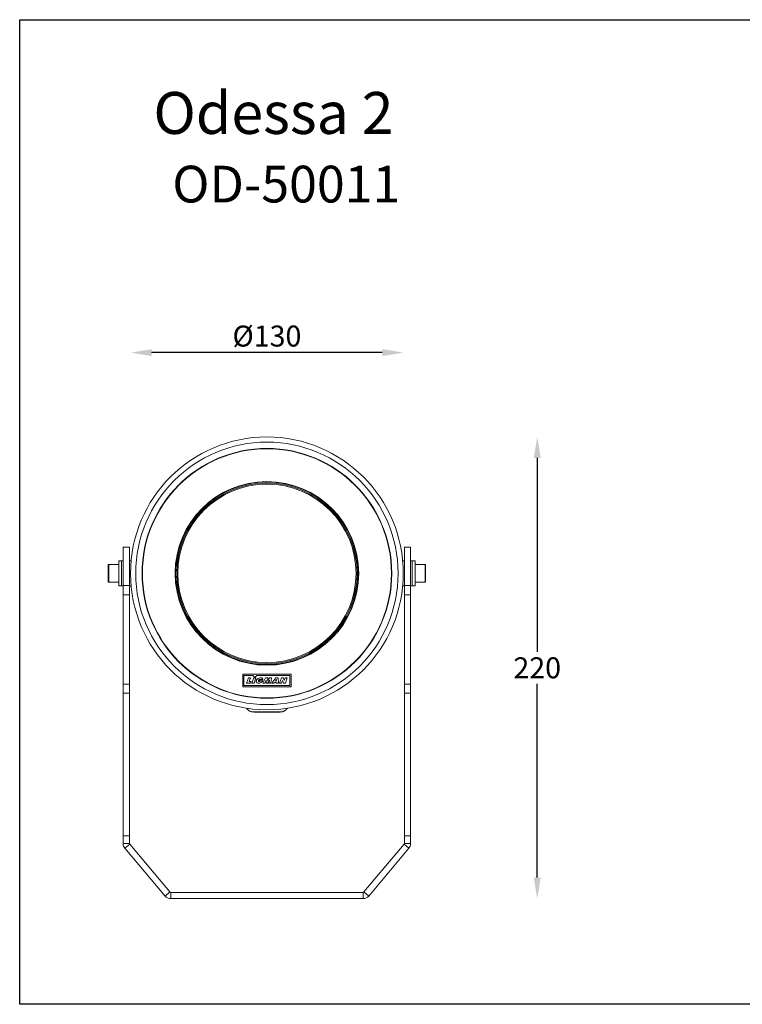
# Model space of a CAD drawing. Extents: x -1737 to 12250, y -2123 to 2086.
# Drawn here: x 11315 to 11660, y 1617 to 2086 of the extents above; entities that cross this region are included whole.
import ezdxf

# ---------------------------------------------------------------- set-up
doc = ezdxf.new("R2010")
doc.units = 0
doc.header["$MEASUREMENT"] = 0
doc.layers.get('0').update_dxf_attribs({"linetype": 'CONTINUOUS'})
doc.layers.get('DEFPOINTS').update_dxf_attribs({"linetype": 'CONTINUOUS'})
doc.layers.add('AM_0', color=7, linetype='CONTINUOUS', lineweight=30)
doc.styles.get("Standard").update_dxf_attribs({"font": 'arial_0.ttf'})
doc.dimstyles.get("Standard").update_dxf_attribs({"dimscale": 10, "dimtxt": 2.5, "dimasz": 2.5, "dimexe": 1.25, "dimexo": 0.625, "dimtad": 1, "dimtih": 1, "dimtoh": 1, "dimdec": 0, "dimdsep": 46, "dimlunit": 6, "dimtxsty": 'Standard', "dimcen": 2.5, "dimse1": 1, "dimse2": 1, "dimclrd": 5, "dimclre": 5, "dimclrt": 2, "dimadec": 0, "dimazin": 0, "dimtfac": 1, "dimtdec": 0, "dimtmove": 0, "dimatfit": 3, "dimfxl": 0, "dimtolj": 1, "dimtzin": 0, "dimarcsym": 0})

# ---------------------------------------------------------------- blocks, each defined once
blk = doc.blocks.new('*D237')
at = {"layer": 'AM_0', "color": 5, "lineweight": -2}
blk.add_line((11488.28, 1927.86), (11378.28, 1927.86), dxfattribs=at)
at = {"layer": 'AM_0', "color": 5}
for points in [[(11378.28, 1929.52), (11378.28, 1926.19), (11368.28, 1927.86)], [(11488.28, 1929.52), (11488.28, 1926.19), (11498.28, 1927.86)]]:
    blk.add_solid(points, dxfattribs=at)
at = {"layer": 'DEFPOINTS', "color": 0}
for p in [(11368.28, 1927.86), (11368.28, 1822.67), (11498.28, 1822.67)]:
    blk.add_point(p, dxfattribs=at)
at = {"layer": 'AM_0', "color": 2, "insert": (11433.28, 1935.74), "char_height": 10, "attachment_point": 5}
blk.add_mtext('\\A1;%%c130', dxfattribs=at)
blk = doc.blocks.new('*D241')
at = {"layer": 'AM_0', "color": 5, "lineweight": -2}
for p, q in [((11562.12, 1877.67), (11562.12, 1785.28)), ((11562.12, 1677.67), (11562.12, 1770.07))]:
    blk.add_line(p, q, dxfattribs=at)
at = {"layer": 'AM_0', "color": 5}
for points in [[(11560.45, 1877.67), (11563.78, 1877.67), (11562.12, 1887.67)], [(11560.45, 1677.67), (11563.78, 1677.67), (11562.12, 1667.67)]]:
    blk.add_solid(points, dxfattribs=at)
at = {"layer": 'DEFPOINTS', "color": 0}
for p in [(11433.28, 1887.67), (11479.15, 1667.67), (11562.12, 1667.67)]:
    blk.add_point(p, dxfattribs=at)
at = {"layer": 'AM_0', "color": 2, "insert": (11562.12, 1777.67), "char_height": 10, "attachment_point": 5}
blk.add_mtext('\\A1;220', dxfattribs=at)

msp = doc.modelspace()

# ---------------------------------------------------------------- linework, layer by layer
at = {"color": 7, "linetype": 'Continuous', "lineweight": 15}
for p, q in [((11367.78, 1835.17), (11364.78, 1835.17)), ((11364.78, 1816.95), (11364.78, 1835.17)), ((11367.78, 1816.95), (11367.78, 1835.17)), ((11501.78, 1835.17), (11498.78, 1835.17)), ((11498.78, 1835.17), (11498.78, 1816.95)), ((11501.78, 1835.17), (11501.78, 1816.95)), ((11357.68, 1818.67), (11357.68, 1826.67)), ((11362.68, 1826.92), (11357.93, 1826.92)), ((11357.93, 1826.92), (11357.93, 1818.42)), ((11362.68, 1816.77), (11362.68, 1828.56)), ((11362.68, 1828.56), (11363.98, 1828.56)), ((11364.78, 1828.67), (11363.98, 1828.67)), ((11363.98, 1828.67), (11363.98, 1816.67)), ((11368.56, 1828.67), (11367.78, 1828.67)), ((11498.78, 1828.67), (11498, 1828.67)), ((11502.58, 1828.67), (11501.78, 1828.67)), ((11502.58, 1816.67), (11502.58, 1828.67)), ((11502.58, 1828.56), (11503.88, 1828.56)), ((11503.88, 1816.77), (11503.88, 1828.56)), ((11508.63, 1826.92), (11503.88, 1826.92)), ((11508.63, 1819.93), (11508.63, 1826.92)), ((11508.88, 1826.67), (11508.88, 1820.09)), ((11357.93, 1818.42), (11362.68, 1818.42)), ((11362.68, 1816.77), (11363.98, 1816.77)), ((11363.98, 1816.67), (11364.78, 1816.67)), ((11364.78, 1816.95), (11367.78, 1816.95)), ((11364.78, 1812.36), (11364.78, 1816.95)), ((11367.78, 1816.95), (11367.78, 1812.36)), ((11367.78, 1816.67), (11368.56, 1816.67)), ((11498, 1816.67), (11498.78, 1816.67)), ((11498.78, 1816.95), (11501.78, 1816.95)), ((11498.78, 1812.36), (11498.78, 1816.95)), ((11501.78, 1816.95), (11501.78, 1812.36)), ((11501.78, 1816.67), (11502.58, 1816.67)), ((11502.58, 1816.77), (11503.88, 1816.77)), ((11503.88, 1818.42), (11508.63, 1818.42)), ((11508.63, 1818.42), (11508.63, 1819.93)), ((11508.88, 1820.09), (11508.88, 1818.67)), ((11367.78, 1812.36), (11364.78, 1812.36)), ((11364.78, 1769.81), (11364.78, 1812.36)), ((11367.78, 1769.81), (11367.78, 1812.36)), ((11501.78, 1812.36), (11498.78, 1812.36)), ((11498.78, 1812.36), (11498.78, 1769.81)), ((11501.78, 1812.36), (11501.78, 1769.81)), ((11421.74, 1774.67), (11421.74, 1768.6)), ((11444.82, 1774.67), (11421.74, 1774.67)), ((11426.53, 1774.06), (11422.34, 1774.06)), ((11422.34, 1774.06), (11422.34, 1769.2)), ((11427.5, 1773.09), (11426.53, 1774.06)), ((11427.5, 1773.09), (11428.47, 1774.06)), ((11444.21, 1774.06), (11428.47, 1774.06)), ((11444.21, 1769.2), (11444.21, 1774.06)), ((11444.82, 1768.6), (11444.82, 1774.67)), ((11364.78, 1769.81), (11367.78, 1769.81)), ((11364.78, 1765.55), (11364.78, 1769.81)), ((11367.78, 1769.81), (11367.78, 1765.55)), ((11422.34, 1769.2), (11444.21, 1769.2)), ((11423.56, 1770.42), (11424.45, 1772.85)), ((11425.43, 1770.42), (11423.56, 1770.42)), ((11424.45, 1772.85), (11425.47, 1772.85)), ((11425.47, 1772.85), (11424.87, 1771.2)), ((11424.87, 1771.2), (11425.72, 1771.2)), ((11425.72, 1771.2), (11425.43, 1770.42)), ((11426.11, 1770.42), (11426.99, 1772.85)), ((11427.13, 1770.42), (11426.11, 1770.42)), ((11426.99, 1772.85), (11428.01, 1772.85)), ((11428.01, 1772.85), (11427.13, 1770.42)), ((11429.61, 1771.36), (11429.75, 1771.72)), ((11430.07, 1771.36), (11429.61, 1771.36)), ((11429.75, 1771.72), (11431.32, 1771.72)), ((11430.27, 1772.04), (11431.38, 1772.04)), ((11431.33, 1770.42), (11432.67, 1772.85)), ((11432.32, 1770.42), (11431.33, 1770.42)), ((11432.94, 1771.74), (11432.32, 1770.42)), ((11432.67, 1772.85), (11433.71, 1772.85)), ((11432.91, 1770.42), (11432.94, 1771.74)), ((11433.51, 1770.42), (11432.91, 1770.42)), ((11434.48, 1771.76), (11433.51, 1770.42)), ((11433.71, 1772.85), (11433.63, 1771.54)), ((11433.63, 1771.54), (11434.51, 1772.85)), ((11434.13, 1770.42), (11434.48, 1771.76)), ((11434.13, 1770.42), (11435.11, 1770.42)), ((11434.51, 1772.85), (11435.54, 1772.85)), ((11435.54, 1772.85), (11435.11, 1770.42)), ((11435.66, 1770.42), (11437.51, 1772.85)), ((11436.74, 1770.42), (11435.66, 1770.42)), ((11436.93, 1770.73), (11436.74, 1770.42)), ((11437.7, 1770.73), (11436.93, 1770.73)), ((11437.33, 1771.31), (11437.77, 1772.04)), ((11437.73, 1771.31), (11437.33, 1771.31)), ((11437.51, 1772.85), (11438.65, 1772.85)), ((11437.67, 1770.42), (11437.7, 1770.73)), ((11438.75, 1770.42), (11437.67, 1770.42)), ((11437.8, 1772.04), (11437.73, 1771.31)), ((11437.77, 1772.04), (11437.8, 1772.04)), ((11438.65, 1772.85), (11438.75, 1770.42)), ((11439.32, 1770.42), (11440.21, 1772.85)), ((11440.29, 1770.42), (11439.32, 1770.42)), ((11440.21, 1772.85), (11441.18, 1772.85)), ((11440.74, 1771.64), (11440.29, 1770.42)), ((11441.14, 1770.42), (11440.74, 1771.64)), ((11442.11, 1770.42), (11441.14, 1770.42)), ((11441.18, 1772.85), (11441.57, 1771.59)), ((11442.03, 1772.85), (11441.57, 1771.59)), ((11442.03, 1772.85), (11443, 1772.85)), ((11443, 1772.85), (11442.11, 1770.42)), ((11498.78, 1769.81), (11501.78, 1769.81)), ((11498.78, 1765.55), (11498.78, 1769.81)), ((11501.78, 1769.81), (11501.78, 1765.55)), ((11367.78, 1765.55), (11364.78, 1765.55)), ((11364.78, 1697.67), (11364.78, 1765.55)), ((11367.78, 1697.67), (11367.78, 1765.55)), ((11421.74, 1768.6), (11444.82, 1768.6)), ((11501.78, 1765.55), (11498.78, 1765.55)), ((11498.78, 1765.55), (11498.78, 1697.67)), ((11501.78, 1765.55), (11501.78, 1697.67)), ((11367.78, 1697.67), (11364.78, 1697.67)), ((11364.78, 1697.67), (11364.78, 1693.95)), ((11364.78, 1693.95), (11367.78, 1693.95)), ((11367.78, 1697.67), (11367.78, 1693.95)), ((11498.78, 1697.67), (11501.78, 1697.67)), ((11498.78, 1693.95), (11498.78, 1697.67)), ((11498.78, 1693.95), (11501.78, 1693.95)), ((11501.78, 1693.95), (11501.78, 1697.67)), ((11367.9, 1693.63), (11365.6, 1691.7)), ((11365.6, 1691.7), (11384.73, 1668.92)), ((11367.9, 1693.63), (11387.03, 1670.85)), ((11479.53, 1670.85), (11498.66, 1693.63)), ((11481.83, 1668.92), (11500.96, 1691.7)), ((11500.96, 1691.7), (11498.66, 1693.63)), ((11384.73, 1668.92), (11387.03, 1670.85)), ((11387.41, 1670.67), (11387.41, 1667.67)), ((11387.41, 1670.67), (11479.15, 1670.67)), ((11479.15, 1667.67), (11479.15, 1670.67)), ((11479.53, 1670.85), (11481.83, 1668.92)), ((11387.41, 1667.67), (11479.15, 1667.67))]:
    msp.add_line(p, q, dxfattribs=at)
at = {"color": 7, "linetype": 'Continuous', "lineweight": 15, "flags": 128}
for points in [[(11439.27, 1756.64), (11439.24, 1756.63), (11439.06, 1756.61), (11438.75, 1756.6), (11438.3, 1756.58), (11437.74, 1756.57), (11437.08, 1756.56), (11436.33, 1756.55), (11435.5, 1756.54), (11434.63, 1756.54), (11433.72, 1756.54), (11432.8, 1756.54), (11431.89, 1756.54), (11431.02, 1756.54), (11430.19, 1756.55), (11429.45, 1756.56), (11428.79, 1756.57), (11428.23, 1756.58), (11427.8, 1756.6), (11427.49, 1756.61), (11427.32, 1756.63), (11427.28, 1756.65), (11427.39, 1756.66), (11427.64, 1756.68), (11428.02, 1756.69), (11428.52, 1756.7), (11429.13, 1756.72), (11429.84, 1756.73), (11430.63, 1756.73), (11431.49, 1756.74), (11432.38, 1756.74), (11433.3, 1756.75), (11434.21, 1756.74), (11435.11, 1756.74), (11435.96, 1756.73), (11436.75, 1756.73), (11437.45, 1756.72), (11438.06, 1756.7), (11438.56, 1756.69), (11438.93, 1756.68), (11439.17, 1756.66), (11439.27, 1756.64)], [(11438.92, 1756.59), (11439.01, 1756.59), (11439.38, 1756.6), (11439.62, 1756.62), (11439.73, 1756.64), (11439.69, 1756.65), (11439.52, 1756.67), (11439.22, 1756.68), (11439.16, 1756.69)]]:
    msp.add_lwpolyline(points, dxfattribs=at)
at = {"color": 7, "linetype": 'Continuous', "lineweight": 15}
for radius in [65, 62.52, 59.52, 59.36, 43.74, 43.5, 43, 42.5]:
    msp.add_circle((11433.28, 1822.67), radius, dxfattribs=at)
for centre, radius, start, end in [((11357.93, 1826.67), 0.25, 90, 180), ((11508.63, 1826.67), 0.25, 0, 90), ((11357.93, 1818.67), 0.25, 180, 270), ((11508.63, 1818.67), 0.25, 270, 0), ((11427.22, 1755.18), 1.51, 86.3212, 104.7668), ((11427.91, 1766.29), 9.72, 263.6322, 270.3052), ((11433.3, 1525.44), 231.32, 88.5505, 91.4841), ((11433.22, 2016.84), 260.32, 268.8413, 271.253), ((11368.28, 1693.95), 3.5, 180, 220.0303), ((11368.28, 1693.95), 0.5, 180, 220.0303), ((11498.28, 1693.95), 0.5, 319.9697, 0), ((11498.28, 1693.95), 3.5, 319.9697, 0), ((11387.41, 1671.17), 0.5, 220.0303, 270), ((11479.15, 1671.17), 0.5, 270, 319.9697), ((11387.41, 1671.17), 3.5, 220.0303, 270), ((11479.15, 1671.17), 3.5, 270, 319.9697)]:
    msp.add_arc(centre, radius, start, end, dxfattribs=at)
for points, knots in [([(11431.38, 1772.04), (11431.36, 1772.14), (11431.32, 1772.33), (11431.16, 1772.57), (11430.97, 1772.73), (11430.56, 1772.89), (11429.93, 1772.91), (11429.22, 1772.71), (11428.69, 1772.35), (11428.34, 1771.92), (11428.16, 1771.49), (11428.15, 1771.13), (11428.22, 1770.85), (11428.4, 1770.64), (11428.72, 1770.44), (11429.18, 1770.37), (11429.72, 1770.4), (11430.25, 1770.56), (11430.72, 1770.83), (11431.13, 1771.21), (11431.26, 1771.55), (11431.32, 1771.72)], [0, 0, 0, 0, 0.036164, 0.068531, 0.095819, 0.122594, 0.216567, 0.309968, 0.372557, 0.435146, 0.497738, 0.529689, 0.561056, 0.592541, 0.624465, 0.687059, 0.749638, 0.812231, 0.87482, 0.937407, 1, 1, 1, 1]), ([(11430.27, 1772.04), (11430.22, 1772.07), (11430.11, 1772.14), (11429.86, 1772.15), (11429.56, 1772.03), (11429.34, 1771.8), (11429.23, 1771.58), (11429.2, 1771.41), (11429.22, 1771.26), (11429.29, 1771.15), (11429.4, 1771.09), (11429.54, 1771.07), (11429.7, 1771.06), (11429.84, 1771.09), (11429.95, 1771.16), (11430.03, 1771.24), (11430.06, 1771.32), (11430.07, 1771.36)], [0, 0, 0, 0, 0.070928, 0.139631, 0.279334, 0.419766, 0.489176, 0.560326, 0.608632, 0.653466, 0.698569, 0.747478, 0.812822, 0.873455, 0.912559, 0.95345, 1, 1, 1, 1]), ([(11423.49, 1758.44), (11423.5, 1758.42), (11423.6, 1758.24), (11423.86, 1757.94), (11424.25, 1757.57), (11424.65, 1757.27), (11424.92, 1757.13), (11425.04, 1757.06)], [0, 0, 0, 0, 0.028641, 0.299702, 0.556386, 0.79791, 1, 1, 1, 1]), ([(11425.04, 1757.06), (11425.22, 1756.98), (11425.49, 1756.86), (11425.87, 1756.75), (11426.13, 1756.69), (11426.34, 1756.66), (11426.52, 1756.64), (11426.72, 1756.62), (11426.98, 1756.61), (11427.33, 1756.59), (11427.67, 1756.58), (11427.83, 1756.58)], [0, 0, 0, 0, 0.123675, 0.195371, 0.259435, 0.319857, 0.387978, 0.476196, 0.614665, 0.815285, 1, 1, 1, 1]), ([(11439.09, 1756.59), (11439.13, 1756.59), (11439.33, 1756.6), (11439.59, 1756.61), (11439.86, 1756.62), (11440.09, 1756.65), (11440.29, 1756.67), (11440.55, 1756.72), (11440.87, 1756.8), (11441.26, 1756.93), (11441.7, 1757.14), (11442.15, 1757.44), (11442.58, 1757.82), (11442.91, 1758.18), (11443.06, 1758.44), (11443.1, 1758.51)], [0, 0, 0, 0, 0.027897, 0.183322, 0.305026, 0.369494, 0.422637, 0.472662, 0.528113, 0.598211, 0.677558, 0.763529, 0.857362, 0.956786, 1, 1, 1, 1])]:
    msp.add_open_spline(points, degree=3, knots=knots, dxfattribs=at)
at = {"layer": 'AM_0'}
msp.add_lwpolyline([(11315.43, 2086.49), (12249.95, 2086.49), (12249.95, 1617.32), (11315.43, 1617.32)], close=True, dxfattribs=at)

# ---------------------------------------------------------------- texts
at = {"insert": (11388.18, 2016.9), "char_height": 17.5, "width": 347.4614, "attachment_point": 1}
msp.add_mtext('{\\C2;OD-50011}', dxfattribs=at)
at = {"layer": 'AM_0', "insert": (11436.39, 2042.05), "char_height": 20, "attachment_point": 5}
msp.add_mtext('{\\C2;Odessa 2 }', dxfattribs=at)

# ---------------------------------------------------------------- dimensions: what is measured, and where the dimension line sits
at = {"layer": 'AM_0'}
dim = msp.add_linear_dim(base=(11368.28, 1927.86), p1=(11498.28, 1822.67), p2=(11368.28, 1822.67), text='%%c<>', dimstyle='Standard', override={"dimscale": 4, "dimse1": 1, "dimse2": 1}, dxfattribs=at)
dim.commit()
dim.dimension.update_dxf_attribs({"geometry": '*D237', "text_midpoint": (11433.28, 1935.74)})
dim = msp.add_linear_dim(base=(11562.12, 1667.67), p1=(11433.28, 1887.67), p2=(11479.15, 1667.67), angle=90, dimstyle='Standard', override={"dimscale": 4, "dimse1": 1, "dimse2": 1}, dxfattribs=at)
dim.commit()
dim.dimension.update_dxf_attribs({"geometry": '*D241', "text_midpoint": (11562.12, 1777.67)})

doc.saveas('drawing.dxf')
